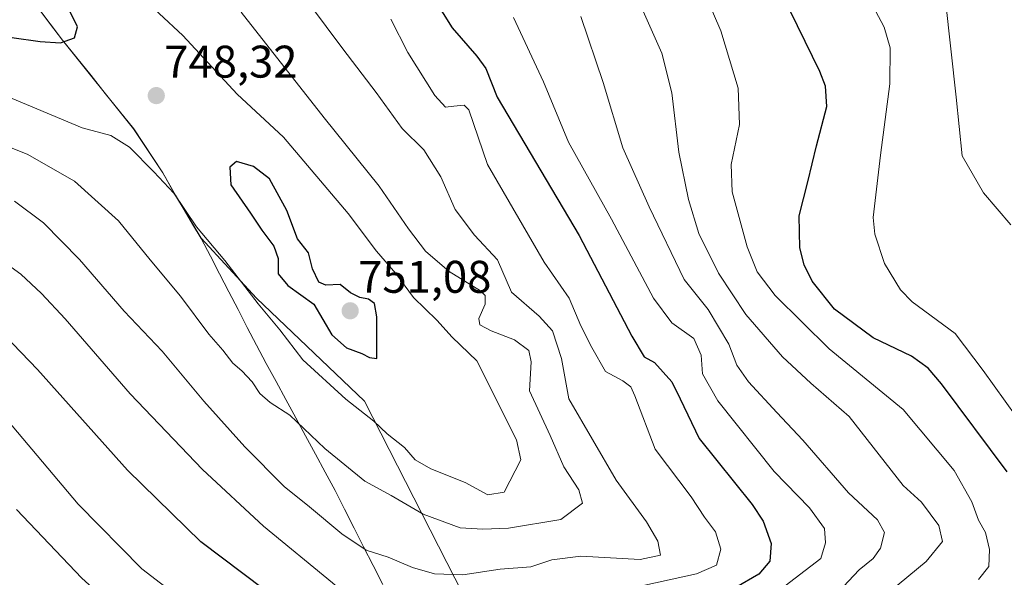
# Model space of a CAD drawing. Units: metres. Extents: x 610450 to 613899, y 4754768 to 4757137.
# Drawn here: x 611931 to 612146, y 4756069 to 4756191 of the extents above; entities that cross this region are included whole.
import ezdxf
from ezdxf.enums import TextEntityAlignment as Align

# ---------------------------------------------------------------- set-up
doc = ezdxf.new("R2010")
doc.units = ezdxf.units.M
doc.header["$MEASUREMENT"] = 0
for name, color, linetype, lineweight in [('Arbolado forestal CxS', 92, 'Continuous', 0), ('Carátula', 7, 'Continuous', 5), ('Curva de nivel maestra', 36, 'Continuous', 30), ('Curva de nivel normal', 36, 'Continuous', 0), ('Municipio', 9, 'Continuous', 13), ('Municipio CxS', 142, 'Continuous', 0), ('Punto de cota en terreno', 7, 'Continuous', 0), ('Rótulo de punto de cota en terreno', 19, 'Continuous', 0)]:
    doc.layers.add(name, color=color, linetype=linetype, lineweight=lineweight)
doc.styles.add('Arial', font='txt', dxfattribs={"height": 0.2})

# ---------------------------------------------------------------- blocks, each defined once
blk = doc.blocks.new('*U188')
at = {"layer": 'Curva de nivel normal', "color": 36, "linetype": 'Continuous', "lineweight": 0}
blk.add_polyline3d([(612147.65, 4756145.84, 690), (612141.65, 4756152.84, 690), (612136.98, 4756160.97, 690), (612135.68, 4756173.81, 690), (612133.35, 4756194.97, 690)], dxfattribs=at)
blk = doc.blocks.new('*U205')
at = {"layer": 'Curva de nivel normal', "color": 36, "linetype": 'Continuous', "lineweight": 0}
blk.add_polyline3d([(612148.78, 4756103.86, 695), (612141.61, 4756113.93, 695), (612135.44, 4756122.06, 695), (612126.03, 4756128.98, 695), (612123.5, 4756131.58, 695), (612119.96, 4756137.34, 695), (612117.85, 4756143.77, 695), (612117.49, 4756147.42, 695), (612119.12, 4756161.11, 695), (612121.14, 4756176.73, 695), (612121.22, 4756184.59, 695), (612119.91, 4756189.13, 695), (612116.74, 4756195.14, 695)], dxfattribs=at)
blk = doc.blocks.new('5PATER')
at = {"layer": 'Carátula', "linetype": 'Continuous', "lineweight": 5}
h = blk.add_hatch(color=250, dxfattribs=at)
edge = h.paths.add_edge_path()
edge.add_ellipse((0, 0.01), major_axis=(-1.33, -1.34), ratio=0.999422, start_angle=0, end_angle=360)

msp = doc.modelspace()

# ---------------------------------------------------------------- linework, layer by layer
at = {"layer": 'Arbolado forestal CxS', "color": 92, "linetype": 'Continuous', "lineweight": 0}
for points in [[(612033.17, 4756054.31, 724.52), (612006.17, 4756107.21, 745.42), (611982.48, 4756129.8, 744.95), (611970.36, 4756142.9, 744.26), (611964.73, 4756152.32, 744.87), (611961.98, 4756157.22, 745.1), (611955.58, 4756166.89, 746.02), (611939.99, 4756186.3, 749.51), (611897.59, 4756242.44, 757.26)], [(611897.59, 4756242.44, 757.26), (611939.99, 4756186.3, 749.51), (611955.58, 4756166.89, 746.02), (611961.98, 4756157.22, 745.1), (611964.73, 4756152.32, 744.87), (611970.36, 4756142.9, 744.26), (611982.48, 4756129.8, 744.95), (612006.17, 4756107.21, 745.42), (612033.17, 4756054.31, 724.52), (612029.22, 4756043.95, 719.98), (612023.05, 4756038.54, 718.86), (612007.56, 4756037.45, 718.41), (611995.13, 4756034.21, 715.62), (611986.59, 4756022.56, 708.11), (611969.4, 4756026.84, 707.93), (611953.47, 4756033.22, 706.56), (611940.72, 4756043.57, 705.91), (611916.82, 4756039.59, 695.74)], [(611897.59, 4756242.44, 757.26), (611939.99, 4756186.3, 749.51), (611955.58, 4756166.89, 746.02), (611961.98, 4756157.22, 745.1), (611964.73, 4756152.32, 744.87), (611970.36, 4756142.9, 744.26), (611982.48, 4756129.8, 744.95), (612006.17, 4756107.21, 745.42), (612033.17, 4756054.31, 724.52), (612029.22, 4756043.95, 719.98), (612023.05, 4756038.54, 718.86), (612007.56, 4756037.45, 718.41), (611995.13, 4756034.21, 715.62), (611986.59, 4756022.56, 708.11)], [(611897.59, 4756242.44, 757.26), (611939.99, 4756186.3, 749.51), (611955.58, 4756166.89, 746.02), (611961.98, 4756157.22, 745.1), (611964.73, 4756152.32, 744.87), (611970.36, 4756142.9, 744.26), (611982.48, 4756129.8, 744.95), (612006.17, 4756107.21, 745.42), (612033.17, 4756054.31, 724.52), (612029.22, 4756043.95, 719.98), (612023.05, 4756038.54, 718.86), (612007.56, 4756037.45, 718.41), (611995.13, 4756034.21, 715.62), (611986.59, 4756022.56, 708.11)]]:
    msp.add_polyline3d(points, dxfattribs=at)
at = {"layer": 'Curva de nivel maestra', "color": 36, "linetype": 'Continuous', "lineweight": 30}
for points in [[(612012.8, 4756209.09, 725), (612025.36, 4756188.97, 725), (612030.76, 4756182.75, 725), (612032.72, 4756180.09, 725)], [(612146.85, 4756091.75, 700), (612132.42, 4756111.03, 700), (612129.52, 4756114.43, 700), (612125.87, 4756117.1, 700), (612117.46, 4756121.07, 700), (612109.06, 4756127.35, 700), (612104.13, 4756133.51, 700), (612102.39, 4756137.08, 700), (612101.42, 4756140.83, 700), (612101.32, 4756147.81, 700), (612103.19, 4756155.26, 700), (612105.06, 4756163.14, 700), (612107.34, 4756171.77, 700), (612107.08, 4756176.19, 700), (612105.84, 4756179.44, 700), (612097.73, 4756196.1, 700)], [(611916.4, 4756192.04, 750), (611928.95, 4756186.9, 750), (611935.12, 4756185.97, 750), (611939.56, 4756185.72, 750), (611942.68, 4756186.8, 750), (611943.28, 4756189.17, 750), (611941.14, 4756193.67, 750)], [(612032.72, 4756180.09, 725), (612035.16, 4756173.77, 725), (612053.15, 4756143.53, 725), (612064.67, 4756121.46, 725), (612067.33, 4756116.93, 725), (612069.63, 4756115.67, 725), (612073.42, 4756111.41, 725), (612075.25, 4756107.72, 725), (612079.39, 4756099.01, 725), (612090.99, 4756084.61, 725), (612093.4, 4756080.92, 725), (612095.19, 4756076.03, 725), (612094.9, 4756072.17, 725), (612092.48, 4756069.29, 725), (612087.4, 4756066.39, 725)], [(612008.86, 4756116.52, 750), (612008.82, 4756125.68, 750), (612008.33, 4756128.59, 750), (612007.04, 4756129.54, 750), (612005.14, 4756129.89, 750), (612003.09, 4756130.97, 750), (612000.8, 4756132.76, 750), (611997.67, 4756132.62, 750), (611996.12, 4756133.26, 750), (611994.75, 4756136.18, 750), (611993.86, 4756139.68, 750), (611991.44, 4756142.8, 750), (611989.16, 4756148.98, 750), (611985.33, 4756155.89, 750), (611981.85, 4756158.63, 750), (611978.09, 4756159.71, 750), (611976.65, 4756158.45, 750), (611976.84, 4756154.59, 750), (611981.21, 4756148.41, 750), (611983.68, 4756144.7, 750), (611986.27, 4756141.13, 750), (611987.21, 4756138.44, 750), (611987.25, 4756135.1, 750), (611989.32, 4756132.53, 750), (611995.03, 4756128.45, 750), (611998.96, 4756121.77, 750), (612002.2, 4756118.9, 750), (612005.53, 4756117.67, 750), (612007.2, 4756116.75, 750), (612008.86, 4756116.52, 750)], [(611993.46, 4756058.93, 725), (611970.31, 4756076.42, 725), (611954.27, 4756092.07, 725), (611934.58, 4756114.14, 725), (611927.3, 4756121.65, 725)]]:
    msp.add_polyline3d(points, dxfattribs=at)
at = {"layer": 'Curva de nivel normal', "color": 36, "linetype": 'Continuous', "lineweight": 0}
for points in [[(611917.65, 4756178.22, 745), (611944.3, 4756167.1, 745), (611950.6, 4756165.37, 745), (611954.68, 4756162.86, 745), (611960.02, 4756157.42, 745), (611964.37, 4756152.77, 745), (611969.39, 4756145.39, 745), (611975.58, 4756138.04, 745), (611982.89, 4756128.56, 745), (611987.59, 4756122.87, 745), (611992.63, 4756116.25, 745), (612002.02, 4756107.64, 745), (612008.19, 4756102.81, 745), (612011.13, 4756100.08, 745), (612014.92, 4756097.09, 745), (612017.25, 4756094.34, 745), (612020.68, 4756092.42, 745), (612028.2, 4756089.4, 745), (612033.16, 4756086.7, 745), (612036.71, 4756087.31, 745), (612040.38, 4756094.38, 745), (612039.41, 4756098.76, 745), (612030.73, 4756116.02, 745), (612025.3, 4756121.25, 745), (612021.98, 4756124.94, 745), (612016.86, 4756129.93, 745), (612013.01, 4756135.17, 745), (612008.76, 4756140.07, 745), (612002.57, 4756148.28, 745), (611988.37, 4756165.02, 745), (611978.26, 4756174.46, 745), (611966.38, 4756187.27, 745), (611950.84, 4756201.82, 745)], [(612121.06, 4756065.44, 710), (612129.1, 4756072.12, 710), (612132.66, 4756076.49, 710), (612131.87, 4756079.94, 710), (612128.11, 4756085.08, 710), (612124.09, 4756088.77, 710), (612112.21, 4756103.83, 710), (612103.87, 4756111.16, 710), (612097.62, 4756116.91, 710), (612089.59, 4756126.21, 710), (612083.65, 4756135.27, 710), (612079.35, 4756143.97, 710), (612077.07, 4756151.39, 710), (612074.95, 4756161.77, 710), (612073.4, 4756174.77, 710), (612071.21, 4756183.44, 710), (612063.65, 4756200.57, 710)], [(612140.52, 4756068.15, 705), (612142.78, 4756071.02, 705), (612142.96, 4756074.74, 705), (612142.1, 4756078.43, 705), (612140.54, 4756081.14, 705), (612139.08, 4756085.16, 705), (612135.22, 4756092.02, 705), (612124.03, 4756105.38, 705), (612107.84, 4756118.64, 705), (612096.06, 4756130.34, 705), (612092.12, 4756135.52, 705), (612089.94, 4756141.03, 705), (612086.66, 4756153.07, 705), (612086.37, 4756159.07, 705), (612088.21, 4756167.81, 705), (612087.94, 4756175.76, 705), (612084.18, 4756188.35, 705), (612079.08, 4756200.1, 705)], [(611929.5, 4756151.02, 735), (611935.89, 4756146.24, 735), (611943.74, 4756138.23, 735), (611953.54, 4756126.9, 735), (611961.85, 4756118.13, 735), (611970.96, 4756107.23, 735), (611979.92, 4756097.21, 735), (611988.57, 4756088.52, 735), (611994.1, 4756084.06, 735), (612001.17, 4756078.12, 735), (612006.52, 4756074.58, 735), (612011.34, 4756073.05, 735), (612016.66, 4756070.8, 735), (612021.44, 4756069.41, 735), (612027.66, 4756069.18, 735), (612035.85, 4756070.4, 735), (612042.54, 4756070.95, 735), (612047.12, 4756072.48, 735), (612053.48, 4756073.26, 735), (612066.48, 4756072.5, 735), (612070.91, 4756073.51, 735), (612070.37, 4756076.54, 735), (612067.85, 4756080.77, 735), (612061.22, 4756089.9, 735), (612050.86, 4756107.71, 735), (612049.24, 4756116.54, 735), (612047.32, 4756122.61, 735), (612044.4, 4756125.8, 735), (612038.3, 4756131.08, 735), (612035.28, 4756138.2, 735), (612030.24, 4756143.58, 735), (612025.98, 4756149.19, 735), (612022.84, 4756156.32, 735), (612019.16, 4756162.28, 735), (612014.35, 4756166.9, 735), (612008.66, 4756174.84, 735), (612001.37, 4756184.41, 735), (611994.12, 4756194.19, 735)], [(611919.39, 4756166.45, 740), (611932.29, 4756161.33, 740), (611942.64, 4756155.37, 740), (611952.26, 4756146.72, 740), (611959.23, 4756138.13, 740), (611965.88, 4756130.24, 740), (611972.08, 4756121.92, 740), (611975.09, 4756118.38, 740), (611977.34, 4756115.53, 740), (611979.3, 4756113.88, 740), (611981.56, 4756111.42, 740), (611983.25, 4756108.88, 740), (611985.48, 4756106.9, 740), (611989.81, 4756104.12, 740), (611997.44, 4756096.83, 740), (612006.2, 4756089.71, 740), (612011.95, 4756086.54, 740), (612019, 4756082.47, 740), (612027.07, 4756079.45, 740), (612032.02, 4756079.18, 740), (612037.68, 4756079.36, 740), (612049.15, 4756081.28, 740), (612053.85, 4756084.85, 740), (612053.04, 4756087.79, 740), (612049.76, 4756092.86, 740), (612046.75, 4756099.7, 740), (612042.29, 4756109.48, 740), (612042.64, 4756115.85, 740), (612042.09, 4756118.3, 740), (612038.94, 4756120.64, 740), (612033.88, 4756122.59, 740), (612031.42, 4756123.94, 740), (612031.17, 4756125.32, 740), (612032.53, 4756128.47, 740), (612032.56, 4756130.34, 740), (612031.56, 4756131.36, 740), (612024.69, 4756135.59, 740), (612019.47, 4756140.07, 740), (612015.75, 4756144.95, 740), (612009.37, 4756154.32, 740), (611997.3, 4756169.25, 740), (611979.11, 4756192.4, 740)], [(612011.92, 4756190.87, 730), (612015.61, 4756183.57, 730), (612021.52, 4756174.14, 730), (612023.86, 4756171.6, 730), (612025.68, 4756171.79, 730), (612027.95, 4756172.02, 730), (612028.97, 4756171.05, 730), (612033.08, 4756159.03, 730), (612045.44, 4756137.68, 730), (612050.97, 4756129.75, 730), (612053.46, 4756123.7, 730), (612055.92, 4756118.98, 730), (612058.86, 4756113.71, 730), (612062.69, 4756111.69, 730), (612064.47, 4756110.33, 730), (612065.3, 4756108.41, 730), (612069.75, 4756096.71, 730), (612077.63, 4756086.25, 730), (612080.55, 4756081.83, 730), (612082.95, 4756078.61, 730), (612084.15, 4756074.77, 730), (612083.2, 4756071.27, 730), (612078.85, 4756069.37, 730), (612066.82, 4756066.78, 730)], [(612038.73, 4756191.26, 720), (612045.34, 4756177.15, 720), (612050.82, 4756163.94, 720), (612060.2, 4756147.05, 720), (612069.38, 4756129.76, 720), (612073.42, 4756124.39, 720), (612078.24, 4756120.91, 720), (612079.85, 4756117.32, 720), (612080.1, 4756113.19, 720), (612083.46, 4756107.28, 720), (612095.82, 4756091.78, 720), (612103.58, 4756083.87, 720), (612106.84, 4756079.3, 720), (612107.09, 4756076.19, 720)], [(612109.84, 4756065.36, 715), (612114.45, 4756070.25, 715), (612117.46, 4756072.75, 715), (612119.12, 4756075.03, 715), (612119.98, 4756078.42, 715), (612118.44, 4756081.19, 715), (612112.08, 4756087.1, 715), (612102.12, 4756098.68, 715), (612096.39, 4756104.73, 715), (612090.21, 4756111.48, 715), (612087.64, 4756115.07, 715), (612085.92, 4756119.73, 715), (612081.38, 4756127.26, 715), (612076.15, 4756133.84, 715), (612068.46, 4756149.77, 715), (612062.69, 4756162.72, 715), (612058.39, 4756176.98, 715), (612053.5, 4756191.44, 715)], [(612052.34, 4756066.08, 730), (612043.88, 4756063.98, 730), (612033.42, 4756059.04, 730), (612025.32, 4756058.67, 730), (612017.15, 4756059.15, 730), (612010.15, 4756059.41, 730), (612006.48, 4756060.97, 730), (611999.1, 4756067.4, 730), (611984.04, 4756079.85, 730), (611970.64, 4756092.26, 730), (611954.86, 4756108.81, 730), (611940.64, 4756125.24, 730), (611935.43, 4756130.8, 730), (611930.92, 4756135, 730), (611918.9, 4756143.64, 730)], [(612107.09, 4756076.19, 720), (612106.03, 4756072.77, 720), (612094.81, 4756064.13, 720), (612087.63, 4756058.86, 720), (612080.29, 4756055.04, 720), (612071.31, 4756052.58, 720), (612057.15, 4756050.9, 720), (612049.48, 4756048.42, 720), (612044.48, 4756044.76, 720), (612036.48, 4756041.95, 720), (612026.48, 4756037.86, 720), (612020.87, 4756036.67, 720), (612016.03, 4756036.93, 720), (612012.68, 4756036.97, 720), (612008.4, 4756037.38, 720), (612005.3, 4756037.15, 720), (612002.03, 4756038.1, 720), (611994.12, 4756042.72, 720), (611985.31, 4756049.77, 720), (611981.02, 4756053.58, 720), (611972.78, 4756058.66, 720), (611957.36, 4756070.52, 720), (611943.44, 4756084.64, 720), (611922.28, 4756109.72, 720)], [(611929.92, 4756083.46, 715), (611944.23, 4756068.44, 715), (611952.57, 4756060.91, 715), (611964.39, 4756050.62, 715), (611973.33, 4756045.17, 715), (611976.26, 4756042.77, 715), (611977.55, 4756040.6, 715), (611980.46, 4756037.77, 715), (611985.49, 4756034.59, 715), (611993.68, 4756030.34, 715), (612007.15, 4756026.33, 715)]]:
    msp.add_polyline3d(points, dxfattribs=at)
at = {"layer": 'Municipio', "color": 9, "linetype": 'Continuous', "lineweight": 13}
msp.add_polyline3d([(611934.38, 4756193.76, 750.99), (611937.2, 4756190.01, 750.43), (611940.03, 4756186.27, 749.91), (611943.15, 4756182.39, 749.38), (611946.27, 4756178.51, 749), (611949.38, 4756174.62, 748.09), (611952.5, 4756170.74, 747.1), (611955.62, 4756166.86, 746.46), (611957.75, 4756163.64, 745.97), (611959.88, 4756160.42, 745.68), (611962.01, 4756157.2, 745.38), (611963.38, 4756154.74, 744.76), (611964.76, 4756152.29, 744.53), (611966.64, 4756149.15, 744.36), (611968.51, 4756146.01, 744.45), (611970.39, 4756142.87, 744.24), (611972.41, 4756138.97, 743.67), (611974.42, 4756135.07, 743.58), (611976.43, 4756131.17, 743.22), (611978.45, 4756127.27, 742.94), (611980.46, 4756123.37, 742.46), (611982.48, 4756119.47, 742.05), (611984.63, 4756115.49, 741.48), (611986.78, 4756111.52, 740.96), (611988.93, 4756107.54, 740.75), (611991.08, 4756103.56, 739.7), (611993.23, 4756099.58, 739.45), (611995.38, 4756095.61, 738.9), (611997.53, 4756091.63, 738.28), (611999.68, 4756087.65, 737.6), (612001.77, 4756083.54, 736.78), (612003.86, 4756079.42, 736.17), (612005.95, 4756075.3, 734.99), (612008.04, 4756071.19, 733.68), (612010.13, 4756067.07, 732.4)], dxfattribs=at)
msp.add_polyline3d([(611934.38, 4756193.76, 750.99), (611937.2, 4756190.01, 750.43), (611940.03, 4756186.27, 749.91), (611943.15, 4756182.39, 749.38), (611946.27, 4756178.51, 749), (611949.38, 4756174.62, 748.09), (611952.5, 4756170.74, 747.1), (611955.62, 4756166.86, 746.46), (611957.75, 4756163.64, 745.97), (611959.88, 4756160.42, 745.68), (611962.01, 4756157.2, 745.38), (611963.38, 4756154.74, 744.76), (611964.76, 4756152.29, 744.53), (611966.64, 4756149.15, 744.36), (611968.51, 4756146.01, 744.45), (611970.39, 4756142.87, 744.24), (611972.41, 4756138.97, 743.67), (611974.42, 4756135.07, 743.58), (611976.43, 4756131.17, 743.22), (611978.45, 4756127.27, 742.94), (611980.46, 4756123.37, 742.46), (611982.48, 4756119.47, 742.05), (611984.63, 4756115.49, 741.48), (611986.78, 4756111.52, 740.96), (611988.93, 4756107.54, 740.75), (611991.08, 4756103.56, 739.7), (611993.23, 4756099.58, 739.45), (611995.38, 4756095.61, 738.9), (611997.53, 4756091.63, 738.28), (611999.68, 4756087.65, 737.6), (612001.77, 4756083.54, 736.78), (612003.86, 4756079.42, 736.17), (612005.95, 4756075.3, 734.99), (612008.04, 4756071.19, 733.68), (612010.13, 4756067.07, 732.4)], dxfattribs=at)
at = {"layer": 'Municipio CxS', "color": 142, "linetype": 'Continuous', "lineweight": 0}
for points in [[(611934.38, 4756193.76, 750.99), (611937.2, 4756190.01, 750.43), (611940.03, 4756186.27, 749.91), (611943.15, 4756182.39, 749.38), (611946.27, 4756178.51, 749), (611949.38, 4756174.62, 748.09), (611952.5, 4756170.74, 747.1), (611955.62, 4756166.86, 746.46), (611957.75, 4756163.64, 745.97), (611959.88, 4756160.42, 745.68), (611962.01, 4756157.2, 745.38), (611963.38, 4756154.74, 744.76), (611964.76, 4756152.29, 744.53), (611966.64, 4756149.15, 744.36), (611968.51, 4756146.01, 744.45), (611970.39, 4756142.87, 744.24), (611972.41, 4756138.97, 743.67), (611974.42, 4756135.07, 743.58), (611976.43, 4756131.17, 743.22), (611978.45, 4756127.27, 742.94), (611980.46, 4756123.37, 742.46), (611982.48, 4756119.47, 742.05), (611984.63, 4756115.49, 741.48), (611986.78, 4756111.52, 740.96), (611988.93, 4756107.54, 740.75), (611991.08, 4756103.56, 739.7), (611993.23, 4756099.58, 739.45), (611995.38, 4756095.61, 738.9), (611997.53, 4756091.63, 738.28), (611999.68, 4756087.65, 737.6), (612001.77, 4756083.54, 736.78), (612003.86, 4756079.42, 736.17), (612005.95, 4756075.3, 734.99), (612008.04, 4756071.19, 733.68), (612010.13, 4756067.07, 732.4)], [(612010.13, 4756067.07, 732.4), (612008.04, 4756071.19, 733.68), (612005.95, 4756075.3, 734.99), (612003.86, 4756079.42, 736.17), (612001.77, 4756083.54, 736.78), (611999.68, 4756087.65, 737.6), (611997.53, 4756091.63, 738.28), (611995.38, 4756095.61, 738.9), (611993.23, 4756099.58, 739.45), (611991.08, 4756103.56, 739.7), (611988.93, 4756107.54, 740.75), (611986.78, 4756111.52, 740.96), (611984.63, 4756115.49, 741.48), (611982.48, 4756119.47, 742.05), (611980.46, 4756123.37, 742.46), (611978.45, 4756127.27, 742.94), (611976.43, 4756131.17, 743.22), (611974.42, 4756135.07, 743.58), (611972.41, 4756138.97, 743.67), (611970.39, 4756142.87, 744.24), (611968.51, 4756146.01, 744.45), (611966.64, 4756149.15, 744.36), (611964.76, 4756152.29, 744.53), (611963.38, 4756154.74, 744.76), (611962.01, 4756157.2, 745.38), (611959.88, 4756160.42, 745.68), (611957.75, 4756163.64, 745.97), (611955.62, 4756166.86, 746.46), (611952.5, 4756170.74, 747.1), (611949.38, 4756174.62, 748.09), (611946.27, 4756178.51, 749), (611943.15, 4756182.39, 749.38), (611940.03, 4756186.27, 749.91), (611937.2, 4756190.01, 750.43), (611934.38, 4756193.76, 750.99)]]:
    msp.add_polyline3d(points, dxfattribs=at)

# ---------------------------------------------------------------- block references
at = {"layer": 'Curva de nivel normal', "color": 36, "linetype": 'Continuous', "lineweight": 0}
for name in ['*U188', '*U205']:
    msp.add_blockref(name, (0, 0), dxfattribs=at)
at = {"layer": 'Punto de cota en terreno', "linetype": 'Continuous', "lineweight": 0}
for p in [(611960.55, 4756174.13, 748.32), (612003, 4756127, 751.08)]:
    msp.add_blockref('5PATER', p, dxfattribs=at)

# ---------------------------------------------------------------- texts
at = {"layer": 'Rótulo de punto de cota en terreno', "color": 19, "linetype": 'Continuous', "lineweight": 0, "style": 'Arial'}
for s, p in [('748,32', (611962.31, 4756175.89)), ('751,08', (612004.76, 4756128.76))]:
    msp.add_text(s, height=7, dxfattribs=at).set_placement(p, align=Align.BOTTOM_LEFT)

doc.saveas('drawing.dxf')
